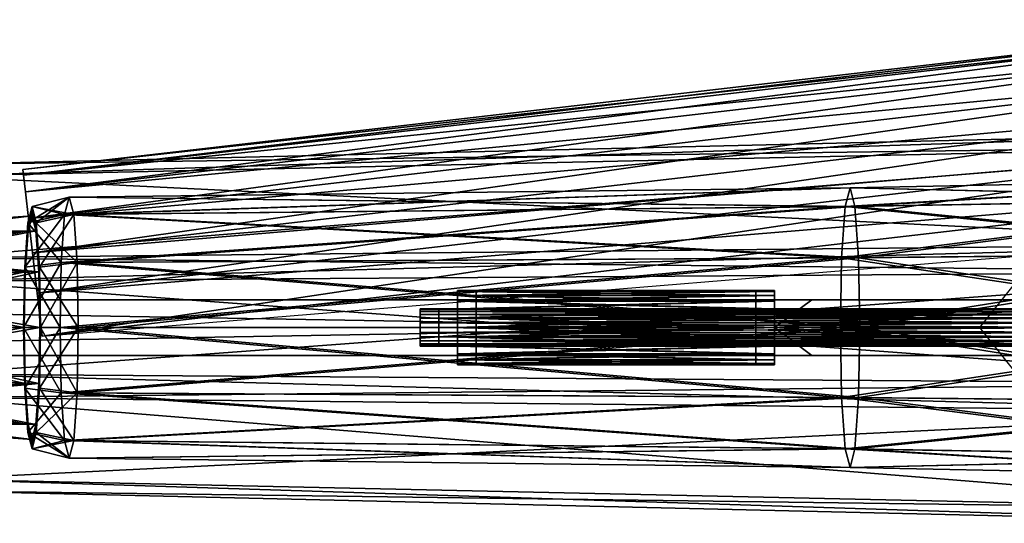
# Model space of a CAD drawing. Units: metres. Extents: x -0.5 to 23, y -1.1 to 1.7.
# Drawn here: x 7.4 to 12.6, y -1.1 to 1.7 of the extents above; entities that cross this region are included whole.
import ezdxf

# ---------------------------------------------------------------- set-up
doc = ezdxf.new("R2010")
doc.units = ezdxf.units.M

msp = doc.modelspace()

# ---------------------------------------------------------------- linework, layer by layer
for points in [[(7.3679, 0.8478, 0.0292), (14.3251, 1.6219, 0.2621), (14.3216, 1.6524, 0.0292)], [(7.3715, 0.8173, -0.2038), (7.3679, 0.8478, 0.0292), (14.3216, 1.6524, 0.0292)], [(7.3715, 0.8173, -0.2038), (14.3216, 1.6524, 0.0292), (14.3251, 1.6219, -0.2038)], [(7.3679, 0.8478, 0.0292), (7.3715, 0.8173, 0.2621), (14.3251, 1.6219, 0.2621)], [(7.3715, 0.8173, 0.2621), (14.3354, 1.5326, 0.4792), (14.3251, 1.6219, 0.2621)], [(7.3818, 0.728, -0.4208), (7.3715, 0.8173, -0.2038), (14.3251, 1.6219, -0.2038)], [(7.3818, 0.728, -0.4208), (14.3251, 1.6219, -0.2038), (14.3354, 1.5326, -0.4208)], [(7.3715, 0.8173, 0.2621), (7.3818, 0.728, 0.4792), (14.3354, 1.5326, 0.4792)], [(7.3818, 0.728, 0.4792), (14.3519, 1.3905, 0.6656), (14.3354, 1.5326, 0.4792)], [(7.3982, 0.586, -0.6072), (7.3818, 0.728, -0.4208), (14.3354, 1.5326, -0.4208)], [(7.3982, 0.586, -0.6072), (14.3354, 1.5326, -0.4208), (14.3519, 1.3905, -0.6072)], [(7.3818, 0.728, 0.4792), (7.3982, 0.586, 0.6656), (14.3519, 1.3905, 0.6656)], [(7.3982, 0.586, 0.6656), (14.3733, 1.2054, 0.8086), (14.3519, 1.3905, 0.6656)], [(7.4197, 0.4008, -0.7503), (7.3982, 0.586, -0.6072), (14.3519, 1.3905, -0.6072)], [(7.4197, 0.4008, -0.7503), (14.3519, 1.3905, -0.6072), (14.3733, 1.2054, -0.7503)], [(7.3982, 0.586, 0.6656), (7.4197, 0.4008, 0.8086), (14.3733, 1.2054, 0.8086)], [(7.4197, 0.4008, 0.8086), (14.3982, 0.9897, 0.8985), (14.3733, 1.2054, 0.8086)], [(7.4446, 0.1852, -0.8402), (7.4197, 0.4008, -0.7503), (14.3733, 1.2054, -0.7503)], [(7.4446, 0.1852, -0.8402), (14.3733, 1.2054, -0.7503), (14.3982, 0.9897, -0.8402)], [(6.9, 0.875, 0.75), (14.3, 1.05, 0.9), (14.3, 1.05, -0.9)], [(6.9, 0.875, 0.75), (14.3, 1.05, -0.9), (6.9, 0.875, -0.75)], [(6.9, 0.875, -0.75), (14.3, 1.05, -0.9), (14.3, 0.975, -1.05)], [(6.9, 0.8125, 0.875), (14.3, 0.975, 1.05), (14.3, 1.05, 0.9)], [(6.9, 0.8125, 0.875), (14.3, 1.05, 0.9), (6.9, 0.875, 0.75)], [(6.9, 0.875, -0.75), (14.3, 0.975, -1.05), (6.9, 0.8125, -0.875)], [(6.9, 0.8125, -0.875), (14.3, 0.975, -1.05), (14.3, 0.45, -1.35)], [(6.9, 0.375, 1.125), (14.3, 0.45, 1.35), (14.3, 0.975, 1.05)], [(6.9, 0.375, 1.125), (14.3, 0.975, 1.05), (6.9, 0.8125, 0.875)], [(7.4197, 0.4008, 0.8086), (7.4446, 0.1852, 0.8985), (14.3982, 0.9897, 0.8985)], [(7.4446, 0.1852, 0.8985), (14.425, 0.7583, 0.9292), (14.3982, 0.9897, 0.8985)], [(7.4714, -0.0462, -0.8708), (7.4446, 0.1852, -0.8402), (14.3982, 0.9897, -0.8402)], [(7.4714, -0.0462, -0.8708), (14.3982, 0.9897, -0.8402), (14.425, 0.7583, -0.8708)], [(6.9, 0.8125, -0.875), (14.3, 0.45, -1.35), (6.9, 0.375, -1.125)], [(11.7799, 0.6495, 1.7997), (14.2721, 0.6928, 1.999), (14.3, 0.8, 1.6)], [(11.8061, 0.75, 1.4256), (11.7799, 0.6495, 1.7997), (14.3, 0.8, 1.6)], [(11.8061, 0.75, 1.4256), (14.3, 0.8, 1.6), (14.3279, 0.6928, 1.201)], [(11.8061, 0.75, -1.4256), (11.8322, 0.6495, -1.0515), (14.3, 0.8, -1.6)], [(11.8061, 0.75, -1.4256), (14.3, 0.8, -1.6), (14.2721, 0.6928, -1.999)], [(11.8322, 0.6495, -1.0515), (14.3279, 0.6928, -1.201), (14.3, 0.8, -1.6)], [(7.4446, 0.1852, 0.8985), (7.4714, -0.0462, 0.9292), (14.425, 0.7583, 0.9292)], [(7.4714, -0.0462, 0.9292), (14.4518, 0.5269, 0.8985), (14.425, 0.7583, 0.9292)], [(7.5919, 0.6062, 1.4818), (11.7799, 0.6495, 1.7997), (11.8061, 0.75, 1.4256)], [(7.6163, 0.7, 1.1326), (7.5919, 0.6062, 1.4818), (11.8061, 0.75, 1.4256)], [(7.6163, 0.7, 1.1326), (11.8061, 0.75, 1.4256), (11.8322, 0.6495, 1.0515)], [(7.6163, 0.7, -1.1326), (7.6407, 0.6062, -0.7835), (11.8061, 0.75, -1.4256)], [(7.6163, 0.7, -1.1326), (11.8061, 0.75, -1.4256), (11.7799, 0.6495, -1.7997)], [(7.6407, 0.6062, -0.7835), (11.8322, 0.6495, -1.0515), (11.8061, 0.75, -1.4256)], [(11.7799, 0.6495, -1.7997), (11.8061, 0.75, -1.4256), (14.2721, 0.6928, -1.999)], [(11.8322, 0.6495, 1.0515), (11.8061, 0.75, 1.4256), (14.3279, 0.6928, 1.201)], [(7.3941, 0.5629, 1.4429), (7.5919, 0.6062, 1.4818), (7.6163, 0.7, 1.1326)], [(7.4168, 0.65, 1.1187), (7.3941, 0.5629, 1.4429), (7.6163, 0.7, 1.1326)], [(7.4168, 0.65, 1.1187), (7.6163, 0.7, 1.1326), (7.6407, 0.6062, 0.7835)], [(7.4168, 0.65, -1.1187), (7.4395, 0.5629, -0.7945), (7.6163, 0.7, -1.1326)], [(7.4168, 0.65, -1.1187), (7.6163, 0.7, -1.1326), (7.5919, 0.6062, -1.4818)], [(7.4395, 0.5629, -0.7945), (7.6407, 0.6062, -0.7835), (7.6163, 0.7, -1.1326)], [(7.5919, 0.6062, -1.4818), (7.6163, 0.7, -1.1326), (11.7799, 0.6495, -1.7997)], [(7.6407, 0.6062, 0.7835), (7.6163, 0.7, 1.1326), (11.8322, 0.6495, 1.0515)], [(11.7608, 0.375, 2.0735), (14.2517, 0.4, 2.2911), (14.2721, 0.6928, 1.999)], [(11.7799, 0.6495, 1.7997), (11.7608, 0.375, 2.0735), (14.2721, 0.6928, 1.999)], [(11.7799, 0.6495, -1.7997), (14.2721, 0.6928, -1.999), (14.2517, 0.4, -2.2911)], [(11.8322, 0.6495, 1.0515), (14.3279, 0.6928, 1.201), (14.3483, 0.4, 0.9089)], [(11.8322, 0.6495, -1.0515), (11.8514, 0.375, -0.7777), (14.3279, 0.6928, -1.201)], [(11.8514, 0.375, -0.7777), (14.3483, 0.4, -0.9089), (14.3279, 0.6928, -1.201)], [(7.3959, 0.5196, 1.418), (7.3941, 0.5629, 1.4429), (7.4168, 0.65, 1.1187)], [(7.3941, 0.5629, -1.4429), (7.4168, 0.65, -1.1187), (7.5919, 0.6062, -1.4818)], [(7.4168, 0.6, -1.1187), (7.4168, 0.65, -1.1187), (7.3941, 0.5629, -1.4429)], [(7.4168, 0.6, 1.1187), (7.3959, 0.5196, 1.418), (7.4168, 0.65, 1.1187)], [(7.4395, 0.5629, 0.7945), (7.4168, 0.65, 1.1187), (7.6407, 0.6062, 0.7835)], [(7.4168, 0.6, 1.1187), (7.4168, 0.65, 1.1187), (7.4395, 0.5629, 0.7945)], [(7.4377, 0.5196, -0.8194), (7.4395, 0.5629, -0.7945), (7.4168, 0.65, -1.1187)], [(7.4168, 0.6, -1.1187), (7.4377, 0.5196, -0.8194), (7.4168, 0.65, -1.1187)], [(7.574, 0.35, 1.7374), (11.7608, 0.375, 2.0735), (11.7799, 0.6495, 1.7997)], [(7.5919, 0.6062, 1.4818), (7.574, 0.35, 1.7374), (11.7799, 0.6495, 1.7997)], [(7.5919, 0.6062, -1.4818), (11.7799, 0.6495, -1.7997), (11.7608, 0.375, -2.0735)], [(7.6407, 0.6062, 0.7835), (11.8322, 0.6495, 1.0515), (11.8514, 0.375, 0.7777)], [(7.6407, 0.6062, -0.7835), (7.6586, 0.35, -0.5279), (11.8322, 0.6495, -1.0515)], [(7.6586, 0.35, -0.5279), (11.8514, 0.375, -0.7777), (11.8322, 0.6495, -1.0515)], [(11.7608, 0.375, -2.0735), (11.7799, 0.6495, -1.7997), (14.2517, 0.4, -2.2911)], [(11.8514, 0.375, 0.7777), (11.8322, 0.6495, 1.0515), (14.3483, 0.4, 0.9089)], [(6.0028, 0.433, 1.2704), (7.3959, 0.5196, 1.418), (7.4168, 0.6, 1.1187)], [(6.0202, 0.5, 1.021), (6.0028, 0.433, 1.2704), (7.4168, 0.6, 1.1187)], [(6.0202, 0.5, 1.021), (7.4168, 0.6, 1.1187), (7.4377, 0.5196, 0.8194)], [(6.0202, 0.5, -1.021), (6.0377, 0.433, -0.7716), (7.4168, 0.6, -1.1187)], [(6.0202, 0.5, -1.021), (7.4168, 0.6, -1.1187), (7.3959, 0.5196, -1.4179)], [(6.0377, 0.433, -0.7716), (7.4377, 0.5196, -0.8194), (7.4168, 0.6, -1.1187)], [(7.3775, 0.325, 1.6802), (7.574, 0.35, 1.7374), (7.5919, 0.6062, 1.4818)], [(7.3941, 0.5629, 1.4429), (7.3775, 0.325, 1.6802), (7.5919, 0.6062, 1.4818)], [(7.3941, 0.5629, -1.4429), (7.5919, 0.6062, -1.4818), (7.574, 0.35, -1.7374)], [(7.3959, 0.5196, -1.4179), (7.4168, 0.6, -1.1187), (7.3941, 0.5629, -1.4429)], [(7.4377, 0.5196, 0.8194), (7.4168, 0.6, 1.1187), (7.4395, 0.5629, 0.7945)], [(7.4395, 0.5629, 0.7945), (7.6407, 0.6062, 0.7835), (7.6586, 0.35, 0.5279)], [(7.4395, 0.5629, -0.7945), (7.4561, 0.325, -0.5571), (7.6407, 0.6062, -0.7835)], [(7.4561, 0.325, -0.5571), (7.6586, 0.35, -0.5279), (7.6407, 0.6062, -0.7835)], [(7.574, 0.35, -1.7374), (7.5919, 0.6062, -1.4818), (11.7608, 0.375, -2.0735)], [(7.6586, 0.35, 0.5279), (7.6407, 0.6062, 0.7835), (11.8514, 0.375, 0.7777)], [(7.3806, 0.3, 1.637), (7.3775, 0.325, 1.6802), (7.3941, 0.5629, 1.4429)], [(7.3775, 0.325, -1.6802), (7.3941, 0.5629, -1.4429), (7.574, 0.35, -1.7374)], [(7.3959, 0.5196, -1.4179), (7.3941, 0.5629, -1.4429), (7.3775, 0.325, -1.6802)], [(7.3959, 0.5196, 1.418), (7.3806, 0.3, 1.637), (7.3941, 0.5629, 1.4429)], [(7.4377, 0.5196, 0.8194), (7.4395, 0.5629, 0.7945), (7.4561, 0.325, 0.5571)], [(7.4377, 0.5196, -0.8194), (7.4531, 0.3, -0.6003), (7.4395, 0.5629, -0.7945)], [(7.4561, 0.325, 0.5571), (7.4395, 0.5629, 0.7945), (7.6586, 0.35, 0.5279)], [(7.4531, 0.3, -0.6003), (7.4561, 0.325, -0.5571), (7.4395, 0.5629, -0.7945)], [(5.99, 0.25, 1.453), (7.3806, 0.3, 1.637), (7.3959, 0.5196, 1.418)], [(6.0028, 0.433, 1.2704), (5.99, 0.25, 1.453), (7.3959, 0.5196, 1.418)], [(6.0028, 0.433, -1.2704), (7.3959, 0.5196, -1.4179), (7.3806, 0.3, -1.637)], [(6.0028, 0.433, -1.2704), (6.0202, 0.5, -1.021), (7.3959, 0.5196, -1.4179)], [(6.0377, 0.433, 0.7716), (6.0202, 0.5, 1.021), (7.4377, 0.5196, 0.8194)], [(6.0377, 0.433, 0.7716), (7.4377, 0.5196, 0.8194), (7.4531, 0.3, 0.6003)], [(6.0377, 0.433, -0.7716), (6.0504, 0.25, -0.589), (7.4377, 0.5196, -0.8194)], [(6.0504, 0.25, -0.589), (7.4531, 0.3, -0.6003), (7.4377, 0.5196, -0.8194)], [(7.3806, 0.3, -1.637), (7.3959, 0.5196, -1.4179), (7.3775, 0.325, -1.6802)], [(7.4531, 0.3, 0.6003), (7.4377, 0.5196, 0.8194), (7.4561, 0.325, 0.5571)], [(12.9, 0.5, -2.0125), (12.5, 0, -2.0125), (14.9, 0, -3.9125)], [(12.9, 0.5, 1.9875), (12.5, 0, 1.9875), (14.9, 0, 3.8875)], [(5.99, 0.25, -1.453), (6.0028, 0.433, -1.2704), (7.3806, 0.3, -1.637)], [(6.0504, 0.25, 0.5891), (6.0377, 0.433, 0.7716), (7.4531, 0.3, 0.6003)], [(6.9, 0.375, -1.125), (14.3, 0.45, -1.35), (14.3, 0.3, -1.425)], [(6.9, 0.25, 1.1875), (14.3, 0.3, 1.425), (14.3, 0.45, 1.35)], [(6.9, 0.25, 1.1875), (14.3, 0.45, 1.35), (6.9, 0.375, 1.125)], [(6.9, 0.375, -1.125), (14.3, 0.3, -1.425), (6.9, 0.25, -1.1875)], [(7.5675, 0, 1.8309), (11.7538, 0, 2.1738), (11.7608, 0.375, 2.0735)], [(7.574, 0.35, 1.7374), (7.5675, 0, 1.8309), (11.7608, 0.375, 2.0735)], [(7.574, 0.35, -1.7374), (11.7608, 0.375, -2.0735), (11.7538, 0, -2.1738)], [(7.6586, 0.35, 0.5279), (11.8514, 0.375, 0.7777), (11.8584, 0, 0.6774)], [(7.6586, 0.35, -0.5279), (7.6651, 0, -0.4343), (11.8514, 0.375, -0.7777)], [(7.6651, 0, -0.4343), (11.8584, 0, -0.6774), (11.8514, 0.375, -0.7777)], [(11.7538, 0, 2.1738), (14.2442, 0, 2.3981), (14.2517, 0.4, 2.2911)], [(11.7608, 0.375, 2.0735), (11.7538, 0, 2.1738), (14.2517, 0.4, 2.2911)], [(11.7538, 0, -2.1738), (11.7608, 0.375, -2.0735), (14.2442, 0, -2.398)], [(11.7608, 0.375, -2.0735), (14.2517, 0.4, -2.2911), (14.2442, 0, -2.398)], [(11.8514, 0.375, 0.7777), (14.3483, 0.4, 0.9089), (14.3558, 0, 0.802)], [(11.8514, 0.375, -0.7777), (11.8584, 0, -0.6774), (14.3483, 0.4, -0.9089)], [(11.8584, 0, 0.6774), (11.8514, 0.375, 0.7777), (14.3558, 0, 0.802)], [(11.8584, 0, -0.6774), (14.3558, 0, -0.8019), (14.3483, 0.4, -0.9089)], [(7.3715, 0, 1.7671), (7.5675, 0, 1.8309), (7.574, 0.35, 1.7374)], [(7.3775, 0.325, 1.6802), (7.3715, 0, 1.7671), (7.574, 0.35, 1.7374)], [(7.375, 0, 1.7172), (7.3715, 0, 1.7671), (7.3775, 0.325, 1.6802)], [(7.3715, 0, -1.7671), (7.3775, 0.325, -1.6802), (7.5675, 0, -1.8309)], [(7.3806, 0.3, -1.637), (7.3775, 0.325, -1.6802), (7.3715, 0, -1.7671)], [(7.3806, 0.3, 1.637), (7.375, 0, 1.7172), (7.3775, 0.325, 1.6802)], [(7.3775, 0.325, -1.6802), (7.574, 0.35, -1.7374), (7.5675, 0, -1.8309)], [(7.4531, 0.3, 0.6003), (7.4561, 0.325, 0.5571), (7.4621, 0, 0.4703)], [(7.4531, 0.3, -0.6003), (7.4587, 0, -0.5201), (7.4561, 0.325, -0.5571)], [(7.4561, 0.325, 0.5571), (7.6586, 0.35, 0.5279), (7.6652, 0, 0.4343)], [(7.4561, 0.325, -0.5571), (7.4621, 0, -0.4702), (7.6586, 0.35, -0.5279)], [(7.4621, 0, 0.4703), (7.4561, 0.325, 0.5571), (7.6652, 0, 0.4343)], [(7.4587, 0, -0.5201), (7.4621, 0, -0.4702), (7.4561, 0.325, -0.5571)], [(7.4621, 0, -0.4702), (7.6651, 0, -0.4343), (7.6586, 0.35, -0.5279)], [(7.5675, 0, -1.8309), (7.574, 0.35, -1.7374), (11.7538, 0, -2.1738)], [(7.6652, 0, 0.4343), (7.6586, 0.35, 0.5279), (11.8584, 0, 0.6774)], [(5.9853, 0, 1.5198), (7.375, 0, 1.7172), (7.3806, 0.3, 1.637)], [(5.99, 0.25, 1.453), (5.9853, 0, 1.5198), (7.3806, 0.3, 1.637)], [(5.99, 0.25, -1.453), (7.3806, 0.3, -1.637), (7.375, 0, -1.7172)], [(6.0504, 0.25, 0.5891), (7.4531, 0.3, 0.6003), (7.4587, 0, 0.5201)], [(6.0504, 0.25, -0.589), (6.0551, 0, -0.5222), (7.4531, 0.3, -0.6003)], [(6.0551, 0, -0.5222), (7.4587, 0, -0.5201), (7.4531, 0.3, -0.6003)], [(6.9, 0.25, -1.1875), (14.3, 0.3, -1.425), (14.3, -0.3, -1.425)], [(6.9, -0.25, 1.1875), (14.3, -0.3, 1.425), (14.3, 0.3, 1.425)], [(6.9, -0.25, 1.1875), (14.3, 0.3, 1.425), (6.9, 0.25, 1.1875)], [(7.375, 0, -1.7172), (7.3806, 0.3, -1.637), (7.3715, 0, -1.7671)], [(7.4587, 0, 0.5201), (7.4531, 0.3, 0.6003), (7.4621, 0, 0.4703)], [(5.9853, 0, -1.5198), (5.99, 0.25, -1.453), (7.375, 0, -1.7172)], [(6.0551, 0, 0.5222), (6.0504, 0.25, 0.5891), (7.4587, 0, 0.5201)], [(6.9, 0.25, -1.1875), (14.3, -0.3, -1.425), (6.9, -0.25, -1.1875)], [(9.7, 0.2, -6.2), (11.3, 0.1932, -6.1482), (11.3, 0.2, -6.2)], [(9.7, 0.2, -6.2), (9.7, 0.1932, -6.1482), (11.3, 0.1932, -6.1482)], [(9.7, 0.1932, -6.2517), (11.3, 0.2, -6.2), (11.3, 0.1932, -6.2517)], [(9.7, 0.1932, -6.2517), (9.7, 0.2, -6.2), (11.3, 0.2, -6.2)], [(9.7, 0.1932, -6.1482), (11.3, 0.1732, -6.1), (11.3, 0.1932, -6.1482)], [(9.7, 0.1932, -6.1482), (9.7, 0.1732, -6.1), (11.3, 0.1732, -6.1)], [(9.7, 0.1732, -6.3), (11.3, 0.1932, -6.2517), (11.3, 0.1732, -6.3)], [(9.7, 0.1732, -6.3), (9.7, 0.1932, -6.2517), (11.3, 0.1932, -6.2517)], [(9.7, 0.1732, -6.1), (11.3, 0.1414, -6.0586), (11.3, 0.1732, -6.1)], [(9.7, 0.1732, -6.1), (9.7, 0.1414, -6.0586), (11.3, 0.1414, -6.0586)], [(9.7, 0.1414, -6.3414), (11.3, 0.1732, -6.3), (11.3, 0.1414, -6.3414)], [(9.7, 0.1414, -6.3414), (9.7, 0.1732, -6.3), (11.3, 0.1732, -6.3)], [(9.8, 0.2, 6.2), (11.4, 0.1932, 6.2518), (11.4, 0.2, 6.2)], [(9.8, 0.2, 6.2), (9.8, 0.1932, 6.2518), (11.4, 0.1932, 6.2518)], [(9.8, 0.1932, 6.1482), (11.4, 0.2, 6.2), (11.4, 0.1932, 6.1482)], [(9.8, 0.1932, 6.1482), (9.8, 0.2, 6.2), (11.4, 0.2, 6.2)], [(9.8, 0.1932, 6.2518), (11.4, 0.1732, 6.3), (11.4, 0.1932, 6.2518)], [(9.8, 0.1932, 6.2518), (9.8, 0.1732, 6.3), (11.4, 0.1732, 6.3)], [(9.8, 0.1732, 6.1), (11.4, 0.1932, 6.1482), (11.4, 0.1732, 6.1)], [(9.8, 0.1732, 6.1), (9.8, 0.1932, 6.1482), (11.4, 0.1932, 6.1482)], [(9.8, 0.1732, 6.3), (11.4, 0.1414, 6.3414), (11.4, 0.1732, 6.3)], [(9.8, 0.1732, 6.3), (9.8, 0.1414, 6.3414), (11.4, 0.1414, 6.3414)], [(9.8, 0.1414, 6.0586), (11.4, 0.1732, 6.1), (11.4, 0.1414, 6.0586)], [(9.8, 0.1414, 6.0586), (9.8, 0.1732, 6.1), (11.4, 0.1732, 6.1)], [(0, 0.15, 0.6), (19.3, 0.15, 0.6), (2.7, 0.15, 1.9)], [(0, 0.15, -0.6), (19.3, 0.15, -0.6), (2.7, 0.15, -1.9)], [(11.4, 0, 3.8), (2.5, 0, 2), (2.7, 0.15, 1.9)], [(11.4, 0, -3.8), (2.5, 0, -2), (2.7, 0.15, -1.9)], [(19.3, 0.15, 0.6), (19.6, 0.15, 2), (2.7, 0.15, 1.9)], [(19.6, 0.15, 2), (11.6, 0.15, 3.6), (2.7, 0.15, 1.9)], [(2.7, 0.15, 1.9), (11.6, 0.15, 3.6), (11.4, 0, 3.8)], [(19.3, 0.15, -0.6), (19.6, 0.15, -2), (2.7, 0.15, -1.9)], [(19.6, 0.15, -2), (11.6, 0.15, -3.6), (2.7, 0.15, -1.9)], [(2.7, 0.15, -1.9), (11.6, 0.15, -3.6), (11.4, 0, -3.8)], [(9.7, 0.1414, -6.0586), (11.3, 0.1, -6.0268), (11.3, 0.1414, -6.0586)], [(9.7, 0.1414, -6.0586), (9.7, 0.1, -6.0268), (11.3, 0.1, -6.0268)], [(9.7, 0.1, -6.3732), (11.3, 0.1414, -6.3414), (11.3, 0.1, -6.3732)], [(9.7, 0.1, -6.3732), (9.7, 0.1414, -6.3414), (11.3, 0.1414, -6.3414)], [(9.8, 0.1414, 6.3414), (11.4, 0.1, 6.3732), (11.4, 0.1414, 6.3414)], [(9.8, 0.1414, 6.3414), (9.8, 0.1, 6.3732), (11.4, 0.1, 6.3732)], [(9.8, 0.1, 6.0268), (11.4, 0.1414, 6.0586), (11.4, 0.1, 6.0268)], [(9.8, 0.1, 6.0268), (9.8, 0.1414, 6.0586), (11.4, 0.1414, 6.0586)], [(11.4, 0, 3.8), (11.6, 0.15, 3.6), (13.6, 0.15, 5.8)], [(13.6, 0.15, 5.8), (13.4, 0, 6), (11.4, 0, 3.8)], [(11.4, 0, -3.8), (11.6, 0.15, -3.6), (13.6, 0.15, -5.8)], [(13.6, 0.15, -5.8), (13.4, 0, -6), (11.4, 0, -3.8)], [(19.6, 0.15, 2), (13.6, 0.15, 5.8), (11.6, 0.15, 3.6)], [(19.6, 0.15, -2), (13.6, 0.15, -5.8), (11.6, 0.15, -3.6)], [(9.5, 0.1, -6.2), (13, 0.0966, -6.1741), (13, 0.1, -6.2)], [(9.5, 0.1, -6.2), (9.5, 0.0966, -6.1741), (13, 0.0966, -6.1741)], [(9.5, 0.0966, -6.2259), (13, 0.1, -6.2), (13, 0.0966, -6.2259)], [(9.5, 0.0966, -6.2259), (9.5, 0.1, -6.2), (13, 0.1, -6.2)], [(9.5, 0.0966, -6.1741), (13, 0.0866, -6.15), (13, 0.0966, -6.1741)], [(9.5, 0.0966, -6.1741), (9.5, 0.0866, -6.15), (13, 0.0866, -6.15)], [(9.5, 0.0866, -6.25), (13, 0.0966, -6.2259), (13, 0.0866, -6.25)], [(9.5, 0.0866, -6.25), (9.5, 0.0966, -6.2259), (13, 0.0966, -6.2259)], [(9.5, 0.0866, -6.15), (13, 0.0707, -6.1293), (13, 0.0866, -6.15)], [(9.5, 0.0866, -6.15), (9.5, 0.0707, -6.1293), (13, 0.0707, -6.1293)], [(9.5, 0.0707, -6.2707), (13, 0.0866, -6.25), (13, 0.0707, -6.2707)], [(9.5, 0.0707, -6.2707), (9.5, 0.0866, -6.25), (13, 0.0866, -6.25)], [(9.5, 0.0707, -6.1293), (13, 0.05, -6.1134), (13, 0.0707, -6.1293)], [(9.5, 0.0707, -6.1293), (9.5, 0.05, -6.1134), (13, 0.05, -6.1134)], [(9.5, 0.05, -6.2866), (13, 0.0707, -6.2707), (13, 0.05, -6.2866)], [(9.5, 0.05, -6.2866), (9.5, 0.0707, -6.2707), (13, 0.0707, -6.2707)], [(9.6, 0.1, 6.2), (13.1, 0.0966, 6.2259), (13.1, 0.1, 6.2)], [(9.6, 0.1, 6.2), (9.6, 0.0966, 6.2259), (13.1, 0.0966, 6.2259)], [(9.6, 0.0966, 6.1741), (13.1, 0.1, 6.2), (13.1, 0.0966, 6.1741)], [(9.6, 0.0966, 6.1741), (9.6, 0.1, 6.2), (13.1, 0.1, 6.2)], [(9.6, 0.0966, 6.2259), (13.1, 0.0866, 6.25), (13.1, 0.0966, 6.2259)], [(9.6, 0.0966, 6.2259), (9.6, 0.0866, 6.25), (13.1, 0.0866, 6.25)], [(9.6, 0.0866, 6.15), (13.1, 0.0966, 6.1741), (13.1, 0.0866, 6.15)], [(9.6, 0.0866, 6.15), (9.6, 0.0966, 6.1741), (13.1, 0.0966, 6.1741)], [(9.6, 0.0866, 6.25), (13.1, 0.0707, 6.2707), (13.1, 0.0866, 6.25)], [(9.6, 0.0866, 6.25), (9.6, 0.0707, 6.2707), (13.1, 0.0707, 6.2707)], [(9.6, 0.0707, 6.1293), (13.1, 0.0866, 6.15), (13.1, 0.0707, 6.1293)], [(9.6, 0.0707, 6.1293), (9.6, 0.0866, 6.15), (13.1, 0.0866, 6.15)], [(9.6, 0.0707, 6.2707), (13.1, 0.05, 6.2866), (13.1, 0.0707, 6.2707)], [(9.6, 0.0707, 6.2707), (9.6, 0.05, 6.2866), (13.1, 0.05, 6.2866)], [(9.6, 0.05, 6.1134), (13.1, 0.0707, 6.1293), (13.1, 0.05, 6.1134)], [(9.6, 0.05, 6.1134), (9.6, 0.0707, 6.1293), (13.1, 0.0707, 6.1293)], [(9.7, 0.1, -6.0268), (11.3, 0.0518, -6.0068), (11.3, 0.1, -6.0268)], [(9.7, 0.1, -6.0268), (9.7, 0.0518, -6.0068), (11.3, 0.0518, -6.0068)], [(9.7, 0.0518, -6.3932), (11.3, 0.1, -6.3732), (11.3, 0.0518, -6.3932)], [(9.7, 0.0518, -6.3932), (9.7, 0.1, -6.3732), (11.3, 0.1, -6.3732)], [(9.8, 0.1, 6.3732), (11.4, 0.0518, 6.3932), (11.4, 0.1, 6.3732)], [(9.8, 0.1, 6.3732), (9.8, 0.0518, 6.3932), (11.4, 0.0518, 6.3932)], [(9.8, 0.0518, 6.0068), (11.4, 0.1, 6.0268), (11.4, 0.0518, 6.0068)], [(9.8, 0.0518, 6.0068), (9.8, 0.1, 6.0268), (11.4, 0.1, 6.0268)], [(2.7, -0.15, 1.9), (2.5, 0, 2), (11.4, 0, 3.8)], [(2.7, -0.15, -1.9), (2.5, 0, -2), (11.4, 0, -3.8)], [(11.4, 0, 3.8), (11.6, -0.15, 3.6), (2.7, -0.15, 1.9)], [(11.4, 0, -3.8), (11.6, -0.15, -3.6), (2.7, -0.15, -1.9)], [(5.9853, 0, 1.5198), (5.99, -0.25, 1.453), (7.375, 0, 1.7172)], [(5.9853, 0, -1.5198), (7.375, 0, -1.7172), (7.3806, -0.3, -1.637)], [(5.99, -0.25, -1.453), (5.9853, 0, -1.5198), (7.3806, -0.3, -1.637)], [(5.99, -0.25, 1.453), (7.3806, -0.3, 1.637), (7.375, 0, 1.7172)], [(6.0504, -0.25, 0.5891), (6.0551, 0, 0.5222), (7.4531, -0.3, 0.6003)], [(6.0504, -0.25, -0.589), (7.4531, -0.3, -0.6003), (7.4587, 0, -0.5201)], [(6.0551, 0, -0.5222), (6.0504, -0.25, -0.589), (7.4587, 0, -0.5201)], [(6.0551, 0, 0.5222), (7.4587, 0, 0.5201), (7.4531, -0.3, 0.6003)], [(7.3715, 0, 1.7671), (7.3775, -0.325, 1.6802), (7.5675, 0, 1.8309)], [(7.3806, -0.3, 1.637), (7.3775, -0.325, 1.6802), (7.3715, 0, 1.7671)], [(7.375, 0, 1.7172), (7.3806, -0.3, 1.637), (7.3715, 0, 1.7671)], [(7.3715, 0, -1.7671), (7.5675, 0, -1.8309), (7.574, -0.35, -1.7374)], [(7.3775, -0.325, -1.6802), (7.3715, 0, -1.7671), (7.574, -0.35, -1.7374)], [(7.375, 0, -1.7172), (7.3715, 0, -1.7671), (7.3775, -0.325, -1.6802)], [(7.3806, -0.3, -1.637), (7.375, 0, -1.7172), (7.3775, -0.325, -1.6802)], [(7.3775, -0.325, 1.6802), (7.574, -0.35, 1.7374), (7.5675, 0, 1.8309)], [(7.4531, -0.3, 0.6003), (7.4587, 0, 0.5201), (7.4561, -0.325, 0.5571)], [(7.4531, -0.3, -0.6003), (7.4561, -0.325, -0.5571), (7.4621, 0, -0.4702)], [(7.4587, 0, -0.5201), (7.4531, -0.3, -0.6003), (7.4621, 0, -0.4702)], [(7.4561, -0.325, 0.5571), (7.4621, 0, 0.4703), (7.6586, -0.35, 0.5279)], [(7.4587, 0, 0.5201), (7.4621, 0, 0.4703), (7.4561, -0.325, 0.5571)], [(7.4561, -0.325, -0.5571), (7.6586, -0.35, -0.5279), (7.6651, 0, -0.4343)], [(7.4621, 0, -0.4702), (7.4561, -0.325, -0.5571), (7.6651, 0, -0.4343)], [(7.4621, 0, 0.4703), (7.6652, 0, 0.4343), (7.6586, -0.35, 0.5279)], [(7.5675, 0, 1.8309), (7.574, -0.35, 1.7374), (11.7538, 0, 2.1738)], [(7.5675, 0, -1.8309), (11.7538, 0, -2.1738), (11.7608, -0.375, -2.0735)], [(7.574, -0.35, -1.7374), (7.5675, 0, -1.8309), (11.7608, -0.375, -2.0735)], [(7.574, -0.35, 1.7374), (11.7608, -0.375, 2.0735), (11.7538, 0, 2.1738)], [(7.6586, -0.35, 0.5279), (7.6652, 0, 0.4343), (11.8514, -0.375, 0.7777)], [(7.6586, -0.35, -0.5279), (11.8514, -0.375, -0.7777), (11.8584, 0, -0.6774)], [(7.6651, 0, -0.4343), (7.6586, -0.35, -0.5279), (11.8584, 0, -0.6774)], [(7.6652, 0, 0.4343), (11.8584, 0, 0.6774), (11.8514, -0.375, 0.7777)], [(9.5, 0.05, -6.1134), (13, 0.0259, -6.1034), (13, 0.05, -6.1134)], [(9.5, 0.05, -6.1134), (9.5, 0.0259, -6.1034), (13, 0.0259, -6.1034)], [(9.5, 0.0259, -6.2966), (13, 0.05, -6.2866), (13, 0.0259, -6.2966)], [(9.5, 0.0259, -6.2966), (9.5, 0.05, -6.2866), (13, 0.05, -6.2866)], [(9.5, 0.0259, -6.1034), (13, 0, -6.1), (13, 0.0259, -6.1034)], [(9.5, 0.0259, -6.1034), (9.5, 0, -6.1), (13, 0, -6.1)], [(9.5, 0, -6.3), (13, 0.0259, -6.2966), (13, 0, -6.3)], [(9.5, 0, -6.3), (9.5, 0.0259, -6.2966), (13, 0.0259, -6.2966)], [(9.5, 0, -6.1), (13, -0.0259, -6.1034), (13, 0, -6.1)], [(9.5, 0, -6.1), (9.5, -0.0259, -6.1034), (13, -0.0259, -6.1034)], [(9.5, -0.0259, -6.2966), (13, 0, -6.3), (13, -0.0259, -6.2966)], [(9.5, -0.0259, -6.2966), (9.5, 0, -6.3), (13, 0, -6.3)], [(9.6, 0.05, 6.2866), (13.1, 0.0259, 6.2966), (13.1, 0.05, 6.2866)], [(9.6, 0.05, 6.2866), (9.6, 0.0259, 6.2966), (13.1, 0.0259, 6.2966)], [(9.6, 0.0259, 6.1034), (13.1, 0.05, 6.1134), (13.1, 0.0259, 6.1034)], [(9.6, 0.0259, 6.1034), (9.6, 0.05, 6.1134), (13.1, 0.05, 6.1134)], [(9.6, 0.0259, 6.2966), (13.1, 0, 6.3), (13.1, 0.0259, 6.2966)], [(9.6, 0.0259, 6.2966), (9.6, 0, 6.3), (13.1, 0, 6.3)], [(9.6, 0, 6.1), (13.1, 0.0259, 6.1034), (13.1, 0, 6.1)], [(9.6, 0, 6.1), (9.6, 0.0259, 6.1034), (13.1, 0.0259, 6.1034)], [(9.6, 0, 6.3), (13.1, -0.0259, 6.2966), (13.1, 0, 6.3)], [(9.6, 0, 6.3), (9.6, -0.0259, 6.2966), (13.1, -0.0259, 6.2966)], [(9.6, -0.0259, 6.1034), (13.1, 0, 6.1), (13.1, -0.0259, 6.1034)], [(9.6, -0.0259, 6.1034), (9.6, 0, 6.1), (13.1, 0, 6.1)], [(9.7, 0.0518, -6.0068), (11.3, 0, -6), (11.3, 0.0518, -6.0068)], [(9.7, 0.0518, -6.0068), (9.7, 0, -6), (11.3, 0, -6)], [(9.7, 0, -6.4), (11.3, 0.0518, -6.3932), (11.3, 0, -6.4)], [(9.7, 0, -6.4), (9.7, 0.0518, -6.3932), (11.3, 0.0518, -6.3932)], [(9.7, 0, -6), (11.3, -0.0517, -6.0068), (11.3, 0, -6)], [(9.7, 0, -6), (9.7, -0.0517, -6.0068), (11.3, -0.0517, -6.0068)], [(9.7, -0.0517, -6.3932), (11.3, 0, -6.4), (11.3, -0.0517, -6.3932)], [(9.7, -0.0517, -6.3932), (9.7, 0, -6.4), (11.3, 0, -6.4)], [(9.8, 0.0518, 6.3932), (11.4, 0, 6.4), (11.4, 0.0518, 6.3932)], [(9.8, 0.0518, 6.3932), (9.8, 0, 6.4), (11.4, 0, 6.4)], [(9.8, 0, 6), (11.4, 0.0518, 6.0068), (11.4, 0, 6)], [(9.8, 0, 6), (9.8, 0.0518, 6.0068), (11.4, 0.0518, 6.0068)], [(9.8, 0, 6.4), (11.4, -0.0517, 6.3932), (11.4, 0, 6.4)], [(9.8, 0, 6.4), (9.8, -0.0517, 6.3932), (11.4, -0.0517, 6.3932)], [(9.8, -0.0517, 6.0068), (11.4, 0, 6), (11.4, -0.0517, 6.0068)], [(9.8, -0.0517, 6.0068), (9.8, 0, 6), (11.4, 0, 6)], [(13.6, -0.15, 5.8), (11.6, -0.15, 3.6), (11.4, 0, 3.8)], [(11.4, 0, 3.8), (13.4, 0, 6), (13.6, -0.15, 5.8)], [(13.6, -0.15, -5.8), (11.6, -0.15, -3.6), (11.4, 0, -3.8)], [(11.4, 0, -3.8), (13.4, 0, -6), (13.6, -0.15, -5.8)], [(11.7538, 0, 2.1738), (11.7608, -0.375, 2.0735), (14.2442, 0, 2.3981)], [(11.7538, 0, -2.1738), (14.2442, 0, -2.398), (14.2517, -0.4, -2.2911)], [(11.7608, -0.375, -2.0735), (11.7538, 0, -2.1738), (14.2517, -0.4, -2.2911)], [(11.7608, -0.375, 2.0735), (14.2517, -0.4, 2.2911), (14.2442, 0, 2.3981)], [(11.8514, -0.375, 0.7777), (11.8584, 0, 0.6774), (14.3483, -0.4, 0.9089)], [(11.8514, -0.375, -0.7777), (14.3483, -0.4, -0.9089), (14.3558, 0, -0.8019)], [(11.8584, 0, -0.6774), (11.8514, -0.375, -0.7777), (14.3558, 0, -0.8019)], [(11.8584, 0, 0.6774), (14.3558, 0, 0.802), (14.3483, -0.4, 0.9089)], [(14.9, 0, -3.9125), (12.5, 0, -2.0125), (12.9, -0.5, -2.0125)], [(14.9, 0, 3.8875), (12.5, 0, 1.9875), (12.9, -0.5, 1.9875)], [(9.5, -0.0259, -6.1034), (13, -0.05, -6.1134), (13, -0.0259, -6.1034)], [(9.5, -0.0259, -6.1034), (9.5, -0.05, -6.1134), (13, -0.05, -6.1134)], [(9.5, -0.05, -6.2866), (13, -0.0259, -6.2966), (13, -0.05, -6.2866)], [(9.5, -0.05, -6.2866), (9.5, -0.0259, -6.2966), (13, -0.0259, -6.2966)], [(9.5, -0.05, -6.1134), (13, -0.0707, -6.1293), (13, -0.05, -6.1134)], [(9.5, -0.05, -6.1134), (9.5, -0.0707, -6.1293), (13, -0.0707, -6.1293)], [(9.5, -0.0707, -6.2707), (13, -0.05, -6.2866), (13, -0.0707, -6.2707)], [(9.5, -0.0707, -6.2707), (9.5, -0.05, -6.2866), (13, -0.05, -6.2866)], [(9.6, -0.0259, 6.2966), (13.1, -0.05, 6.2866), (13.1, -0.0259, 6.2966)], [(9.6, -0.0259, 6.2966), (9.6, -0.05, 6.2866), (13.1, -0.05, 6.2866)], [(9.6, -0.05, 6.1134), (13.1, -0.0259, 6.1034), (13.1, -0.05, 6.1134)], [(9.6, -0.05, 6.1134), (9.6, -0.0259, 6.1034), (13.1, -0.0259, 6.1034)], [(9.6, -0.05, 6.2866), (13.1, -0.0707, 6.2707), (13.1, -0.05, 6.2866)], [(9.6, -0.05, 6.2866), (9.6, -0.0707, 6.2707), (13.1, -0.0707, 6.2707)], [(9.6, -0.0707, 6.1293), (13.1, -0.05, 6.1134), (13.1, -0.0707, 6.1293)], [(9.6, -0.0707, 6.1293), (9.6, -0.05, 6.1134), (13.1, -0.05, 6.1134)], [(9.7, -0.0517, -6.0068), (11.3, -0.1, -6.0268), (11.3, -0.0517, -6.0068)], [(9.7, -0.0517, -6.0068), (9.7, -0.1, -6.0268), (11.3, -0.1, -6.0268)], [(9.7, -0.1, -6.3732), (11.3, -0.0517, -6.3932), (11.3, -0.1, -6.3732)], [(9.7, -0.1, -6.3732), (9.7, -0.0517, -6.3932), (11.3, -0.0517, -6.3932)], [(9.8, -0.0517, 6.3932), (11.4, -0.1, 6.3732), (11.4, -0.0517, 6.3932)], [(9.8, -0.0517, 6.3932), (9.8, -0.1, 6.3732), (11.4, -0.1, 6.3732)], [(9.8, -0.1, 6.0268), (11.4, -0.0517, 6.0068), (11.4, -0.1, 6.0268)], [(9.8, -0.1, 6.0268), (9.8, -0.0517, 6.0068), (11.4, -0.0517, 6.0068)], [(9.5, -0.0707, -6.1293), (13, -0.0866, -6.15), (13, -0.0707, -6.1293)], [(9.5, -0.0707, -6.1293), (9.5, -0.0866, -6.15), (13, -0.0866, -6.15)], [(9.5, -0.0866, -6.25), (13, -0.0707, -6.2707), (13, -0.0866, -6.25)], [(9.5, -0.0866, -6.25), (9.5, -0.0707, -6.2707), (13, -0.0707, -6.2707)], [(9.5, -0.0866, -6.15), (13, -0.0966, -6.1741), (13, -0.0866, -6.15)], [(9.5, -0.0866, -6.15), (9.5, -0.0966, -6.1741), (13, -0.0966, -6.1741)], [(9.5, -0.0966, -6.2259), (13, -0.0866, -6.25), (13, -0.0966, -6.2259)], [(9.5, -0.0966, -6.2259), (9.5, -0.0866, -6.25), (13, -0.0866, -6.25)], [(9.5, -0.0966, -6.1741), (13, -0.1, -6.2), (13, -0.0966, -6.1741)], [(9.5, -0.0966, -6.1741), (9.5, -0.1, -6.2), (13, -0.1, -6.2)], [(9.5, -0.1, -6.2), (13, -0.0966, -6.2259), (13, -0.1, -6.2)], [(9.5, -0.1, -6.2), (9.5, -0.0966, -6.2259), (13, -0.0966, -6.2259)], [(9.6, -0.0707, 6.2707), (13.1, -0.0866, 6.25), (13.1, -0.0707, 6.2707)], [(9.6, -0.0707, 6.2707), (9.6, -0.0866, 6.25), (13.1, -0.0866, 6.25)], [(9.6, -0.0866, 6.15), (13.1, -0.0707, 6.1293), (13.1, -0.0866, 6.15)], [(9.6, -0.0866, 6.15), (9.6, -0.0707, 6.1293), (13.1, -0.0707, 6.1293)], [(9.6, -0.0866, 6.25), (13.1, -0.0966, 6.2259), (13.1, -0.0866, 6.25)], [(9.6, -0.0866, 6.25), (9.6, -0.0966, 6.2259), (13.1, -0.0966, 6.2259)], [(9.6, -0.0966, 6.1741), (13.1, -0.0866, 6.15), (13.1, -0.0966, 6.1741)], [(9.6, -0.0966, 6.1741), (9.6, -0.0866, 6.15), (13.1, -0.0866, 6.15)], [(9.6, -0.0966, 6.2259), (13.1, -0.1, 6.2), (13.1, -0.0966, 6.2259)], [(9.6, -0.0966, 6.2259), (9.6, -0.1, 6.2), (13.1, -0.1, 6.2)], [(9.6, -0.1, 6.2), (13.1, -0.0966, 6.1741), (13.1, -0.1, 6.2)], [(9.6, -0.1, 6.2), (9.6, -0.0966, 6.1741), (13.1, -0.0966, 6.1741)], [(9.7, -0.1, -6.0268), (11.3, -0.1414, -6.0586), (11.3, -0.1, -6.0268)], [(9.7, -0.1, -6.0268), (9.7, -0.1414, -6.0586), (11.3, -0.1414, -6.0586)], [(9.7, -0.1414, -6.3414), (11.3, -0.1, -6.3732), (11.3, -0.1414, -6.3414)], [(9.7, -0.1414, -6.3414), (9.7, -0.1, -6.3732), (11.3, -0.1, -6.3732)], [(9.8, -0.1, 6.3732), (11.4, -0.1414, 6.3414), (11.4, -0.1, 6.3732)], [(9.8, -0.1, 6.3732), (9.8, -0.1414, 6.3414), (11.4, -0.1414, 6.3414)], [(9.8, -0.1414, 6.0586), (11.4, -0.1, 6.0268), (11.4, -0.1414, 6.0586)], [(9.8, -0.1414, 6.0586), (9.8, -0.1, 6.0268), (11.4, -0.1, 6.0268)], [(2.7, -0.15, 1.9), (19.3, -0.15, 0.6), (0, -0.15, 0.6)], [(2.7, -0.15, -1.9), (19.3, -0.15, -0.6), (0, -0.15, -0.6)], [(2.7, -0.15, 1.9), (19.6, -0.15, 2), (19.3, -0.15, 0.6)], [(2.7, -0.15, 1.9), (11.6, -0.15, 3.6), (19.6, -0.15, 2)], [(2.7, -0.15, -1.9), (19.6, -0.15, -2), (19.3, -0.15, -0.6)], [(2.7, -0.15, -1.9), (11.6, -0.15, -3.6), (19.6, -0.15, -2)], [(9.7, -0.1414, -6.0586), (11.3, -0.1732, -6.1), (11.3, -0.1414, -6.0586)], [(9.7, -0.1414, -6.0586), (9.7, -0.1732, -6.1), (11.3, -0.1732, -6.1)], [(9.7, -0.1732, -6.3), (11.3, -0.1414, -6.3414), (11.3, -0.1732, -6.3)], [(9.7, -0.1732, -6.3), (9.7, -0.1414, -6.3414), (11.3, -0.1414, -6.3414)], [(9.8, -0.1414, 6.3414), (11.4, -0.1732, 6.3), (11.4, -0.1414, 6.3414)], [(9.8, -0.1414, 6.3414), (9.8, -0.1732, 6.3), (11.4, -0.1732, 6.3)], [(9.8, -0.1732, 6.1), (11.4, -0.1414, 6.0586), (11.4, -0.1732, 6.1)], [(9.8, -0.1732, 6.1), (9.8, -0.1414, 6.0586), (11.4, -0.1414, 6.0586)], [(11.6, -0.15, 3.6), (13.6, -0.15, 5.8), (19.6, -0.15, 2)], [(11.6, -0.15, -3.6), (13.6, -0.15, -5.8), (19.6, -0.15, -2)], [(9.7, -0.1732, -6.1), (11.3, -0.1932, -6.1482), (11.3, -0.1732, -6.1)], [(9.7, -0.1732, -6.1), (9.7, -0.1932, -6.1482), (11.3, -0.1932, -6.1482)], [(9.7, -0.1932, -6.2517), (11.3, -0.1732, -6.3), (11.3, -0.1932, -6.2517)], [(9.7, -0.1932, -6.2517), (9.7, -0.1732, -6.3), (11.3, -0.1732, -6.3)], [(9.7, -0.1932, -6.1482), (11.3, -0.2, -6.2), (11.3, -0.1932, -6.1482)], [(9.7, -0.1932, -6.1482), (9.7, -0.2, -6.2), (11.3, -0.2, -6.2)], [(9.7, -0.2, -6.2), (11.3, -0.1932, -6.2517), (11.3, -0.2, -6.2)], [(9.7, -0.2, -6.2), (9.7, -0.1932, -6.2517), (11.3, -0.1932, -6.2517)], [(9.8, -0.1732, 6.3), (11.4, -0.1932, 6.2518), (11.4, -0.1732, 6.3)], [(9.8, -0.1732, 6.3), (9.8, -0.1932, 6.2518), (11.4, -0.1932, 6.2518)], [(9.8, -0.1932, 6.1482), (11.4, -0.1732, 6.1), (11.4, -0.1932, 6.1482)], [(9.8, -0.1932, 6.1482), (9.8, -0.1732, 6.1), (11.4, -0.1732, 6.1)], [(9.8, -0.1932, 6.2518), (11.4, -0.2, 6.2), (11.4, -0.1932, 6.2518)], [(9.8, -0.1932, 6.2518), (9.8, -0.2, 6.2), (11.4, -0.2, 6.2)], [(9.8, -0.2, 6.2), (11.4, -0.1932, 6.1482), (11.4, -0.2, 6.2)], [(9.8, -0.2, 6.2), (9.8, -0.1932, 6.1482), (11.4, -0.1932, 6.1482)], [(5.99, -0.25, 1.453), (6.0028, -0.433, 1.2704), (7.3806, -0.3, 1.637)], [(5.99, -0.25, -1.453), (7.3806, -0.3, -1.637), (7.3959, -0.5196, -1.4179)], [(6.0028, -0.433, -1.2704), (5.99, -0.25, -1.453), (7.3959, -0.5196, -1.4179)], [(6.0377, -0.433, 0.7716), (6.0504, -0.25, 0.5891), (7.4377, -0.5196, 0.8194)], [(6.0504, -0.25, -0.589), (6.0377, -0.433, -0.7716), (7.4531, -0.3, -0.6003)], [(6.0504, -0.25, 0.5891), (7.4531, -0.3, 0.6003), (7.4377, -0.5196, 0.8194)], [(6.9, -0.25, -1.1875), (14.3, -0.3, -1.425), (14.3, -0.45, -1.35)], [(6.9, -0.25, -1.1875), (14.3, -0.45, -1.35), (6.9, -0.375, -1.125)], [(6.9, -0.375, 1.125), (14.3, -0.3, 1.425), (6.9, -0.25, 1.1875)], [(6.0028, -0.433, 1.2704), (7.3959, -0.5196, 1.418), (7.3806, -0.3, 1.637)], [(6.0377, -0.433, -0.7716), (7.4377, -0.5196, -0.8194), (7.4531, -0.3, -0.6003)], [(6.9, -0.375, 1.125), (14.3, -0.45, 1.35), (14.3, -0.3, 1.425)], [(7.3806, -0.3, 1.637), (7.3959, -0.5196, 1.418), (7.3775, -0.325, 1.6802)], [(7.3806, -0.3, -1.637), (7.3775, -0.325, -1.6802), (7.3941, -0.5629, -1.4429)], [(7.3959, -0.5196, -1.4179), (7.3806, -0.3, -1.637), (7.3941, -0.5629, -1.4429)], [(7.4377, -0.5196, 0.8194), (7.4531, -0.3, 0.6003), (7.4395, -0.5629, 0.7945)], [(7.4531, -0.3, -0.6003), (7.4377, -0.5196, -0.8194), (7.4561, -0.325, -0.5571)], [(7.4531, -0.3, 0.6003), (7.4561, -0.325, 0.5571), (7.4395, -0.5629, 0.7945)], [(7.3775, -0.325, 1.6802), (7.3941, -0.5629, 1.4429), (7.574, -0.35, 1.7374)], [(7.3959, -0.5196, 1.418), (7.3941, -0.5629, 1.4429), (7.3775, -0.325, 1.6802)], [(7.3775, -0.325, -1.6802), (7.574, -0.35, -1.7374), (7.5919, -0.6062, -1.4818)], [(7.3941, -0.5629, -1.4429), (7.3775, -0.325, -1.6802), (7.5919, -0.6062, -1.4818)], [(7.3941, -0.5629, 1.4429), (7.5919, -0.6062, 1.4818), (7.574, -0.35, 1.7374)], [(7.4377, -0.5196, -0.8194), (7.4395, -0.5629, -0.7945), (7.4561, -0.325, -0.5571)], [(7.4395, -0.5629, 0.7945), (7.4561, -0.325, 0.5571), (7.6407, -0.6062, 0.7835)], [(7.4561, -0.325, -0.5571), (7.4395, -0.5629, -0.7945), (7.6586, -0.35, -0.5279)], [(7.4395, -0.5629, -0.7945), (7.6407, -0.6062, -0.7835), (7.6586, -0.35, -0.5279)], [(7.4561, -0.325, 0.5571), (7.6586, -0.35, 0.5279), (7.6407, -0.6062, 0.7835)], [(7.574, -0.35, 1.7374), (7.5919, -0.6062, 1.4818), (11.7608, -0.375, 2.0735)], [(7.574, -0.35, -1.7374), (11.7608, -0.375, -2.0735), (11.7799, -0.6495, -1.7997)], [(7.5919, -0.6062, -1.4818), (7.574, -0.35, -1.7374), (11.7799, -0.6495, -1.7997)], [(7.6407, -0.6062, 0.7835), (7.6586, -0.35, 0.5279), (11.8322, -0.6495, 1.0515)], [(7.6586, -0.35, -0.5279), (7.6407, -0.6062, -0.7835), (11.8514, -0.375, -0.7777)], [(7.6586, -0.35, 0.5279), (11.8514, -0.375, 0.7777), (11.8322, -0.6495, 1.0515)], [(6.9, -0.375, -1.125), (14.3, -0.45, -1.35), (14.3, -0.975, -1.05)], [(6.9, -0.375, -1.125), (14.3, -0.975, -1.05), (6.9, -0.8125, -0.875)], [(6.9, -0.8125, 0.875), (14.3, -0.45, 1.35), (6.9, -0.375, 1.125)], [(7.5919, -0.6062, 1.4818), (11.7799, -0.6495, 1.7997), (11.7608, -0.375, 2.0735)], [(7.6407, -0.6062, -0.7835), (11.8322, -0.6495, -1.0515), (11.8514, -0.375, -0.7777)], [(11.7608, -0.375, 2.0735), (11.7799, -0.6495, 1.7997), (14.2517, -0.4, 2.2911)], [(11.7608, -0.375, -2.0735), (14.2517, -0.4, -2.2911), (14.2721, -0.6928, -1.999)], [(11.7799, -0.6495, -1.7997), (11.7608, -0.375, -2.0735), (14.2721, -0.6928, -1.999)], [(11.7799, -0.6495, 1.7997), (14.2721, -0.6928, 1.999), (14.2517, -0.4, 2.2911)], [(11.8322, -0.6495, 1.0515), (11.8514, -0.375, 0.7777), (14.3279, -0.6928, 1.201)], [(11.8514, -0.375, -0.7777), (11.8322, -0.6495, -1.0515), (14.3483, -0.4, -0.9089)], [(11.8322, -0.6495, -1.0515), (14.3279, -0.6928, -1.201), (14.3483, -0.4, -0.9089)], [(11.8514, -0.375, 0.7777), (14.3483, -0.4, 0.9089), (14.3279, -0.6928, 1.201)], [(6.0028, -0.433, 1.2704), (6.0202, -0.5, 1.021), (7.3959, -0.5196, 1.418)], [(6.0028, -0.433, -1.2704), (7.3959, -0.5196, -1.4179), (7.4168, -0.6, -1.1187)], [(6.0202, -0.5, -1.021), (6.0028, -0.433, -1.2704), (7.4168, -0.6, -1.1187)], [(6.0202, -0.5, 1.021), (6.0377, -0.433, 0.7716), (7.4168, -0.6, 1.1187)], [(6.0377, -0.433, -0.7716), (6.0202, -0.5, -1.021), (7.4377, -0.5196, -0.8194)], [(6.0377, -0.433, 0.7716), (7.4377, -0.5196, 0.8194), (7.4168, -0.6, 1.1187)], [(6.9, -0.8125, 0.875), (14.3, -0.975, 1.05), (14.3, -0.45, 1.35)], [(6.0202, -0.5, 1.021), (7.4168, -0.6, 1.1187), (7.3959, -0.5196, 1.418)], [(6.0202, -0.5, -1.021), (7.4168, -0.6, -1.1187), (7.4377, -0.5196, -0.8194)], [(7.3959, -0.5196, 1.418), (7.4168, -0.6, 1.1187), (7.3941, -0.5629, 1.4429)], [(7.3959, -0.5196, -1.4179), (7.3941, -0.5629, -1.4429), (7.4168, -0.65, -1.1187)], [(7.4168, -0.6, -1.1187), (7.3959, -0.5196, -1.4179), (7.4168, -0.65, -1.1187)], [(7.4377, -0.5196, 0.8194), (7.4395, -0.5629, 0.7945), (7.4168, -0.65, 1.1187)], [(7.4168, -0.6, 1.1187), (7.4377, -0.5196, 0.8194), (7.4168, -0.65, 1.1187)], [(7.4377, -0.5196, -0.8194), (7.4168, -0.6, -1.1187), (7.4395, -0.5629, -0.7945)], [(7.3941, -0.5629, 1.4429), (7.4168, -0.65, 1.1187), (7.5919, -0.6062, 1.4818)], [(7.4168, -0.6, 1.1187), (7.4168, -0.65, 1.1187), (7.3941, -0.5629, 1.4429)], [(7.3941, -0.5629, -1.4429), (7.5919, -0.6062, -1.4818), (7.6163, -0.7, -1.1326)], [(7.4168, -0.65, -1.1187), (7.3941, -0.5629, -1.4429), (7.6163, -0.7, -1.1326)], [(7.4168, -0.65, 1.1187), (7.4395, -0.5629, 0.7945), (7.6163, -0.7, 1.1326)], [(7.4395, -0.5629, -0.7945), (7.4168, -0.65, -1.1187), (7.6407, -0.6062, -0.7835)], [(7.4168, -0.6, -1.1187), (7.4168, -0.65, -1.1187), (7.4395, -0.5629, -0.7945)], [(7.4395, -0.5629, 0.7945), (7.6407, -0.6062, 0.7835), (7.6163, -0.7, 1.1326)], [(7.4168, -0.65, 1.1187), (7.6163, -0.7, 1.1326), (7.5919, -0.6062, 1.4818)], [(7.4168, -0.65, -1.1187), (7.6163, -0.7, -1.1326), (7.6407, -0.6062, -0.7835)], [(7.5919, -0.6062, 1.4818), (7.6163, -0.7, 1.1326), (11.7799, -0.6495, 1.7997)], [(7.5919, -0.6062, -1.4818), (11.7799, -0.6495, -1.7997), (11.8061, -0.75, -1.4256)], [(7.6163, -0.7, -1.1326), (7.5919, -0.6062, -1.4818), (11.8061, -0.75, -1.4256)], [(7.6163, -0.7, 1.1326), (7.6407, -0.6062, 0.7835), (11.8061, -0.75, 1.4256)], [(7.6407, -0.6062, -0.7835), (7.6163, -0.7, -1.1326), (11.8322, -0.6495, -1.0515)], [(7.6407, -0.6062, 0.7835), (11.8322, -0.6495, 1.0515), (11.8061, -0.75, 1.4256)], [(7.6163, -0.7, 1.1326), (11.8061, -0.75, 1.4256), (11.7799, -0.6495, 1.7997)], [(7.6163, -0.7, -1.1326), (11.8061, -0.75, -1.4256), (11.8322, -0.6495, -1.0515)], [(11.7799, -0.6495, 1.7997), (11.8061, -0.75, 1.4256), (14.2721, -0.6928, 1.999)], [(11.7799, -0.6495, -1.7997), (14.2721, -0.6928, -1.999), (14.3, -0.8, -1.6)], [(11.8061, -0.75, -1.4256), (11.7799, -0.6495, -1.7997), (14.3, -0.8, -1.6)], [(11.8061, -0.75, 1.4256), (11.8322, -0.6495, 1.0515), (14.3, -0.8, 1.6)], [(11.8322, -0.6495, -1.0515), (11.8061, -0.75, -1.4256), (14.3279, -0.6928, -1.201)], [(11.8322, -0.6495, 1.0515), (14.3279, -0.6928, 1.201), (14.3, -0.8, 1.6)], [(11.8061, -0.75, 1.4256), (14.3, -0.8, 1.6), (14.2721, -0.6928, 1.999)], [(11.8061, -0.75, -1.4256), (14.3, -0.8, -1.6), (14.3279, -0.6928, -1.201)], [(6.9, -0.8125, -0.875), (14.3, -0.975, -1.05), (14.3, -1.05, -0.9)], [(6.9, -0.8125, -0.875), (14.3, -1.05, -0.9), (6.9, -0.875, -0.75)], [(6.9, -0.875, 0.75), (14.3, -0.975, 1.05), (6.9, -0.8125, 0.875)], [(6.9, -0.875, -0.75), (14.3, -1.05, -0.9), (14.3, -1.05, 0.9)], [(6.9, -0.875, -0.75), (14.3, -1.05, 0.9), (6.9, -0.875, 0.75)], [(6.9, -0.875, 0.75), (14.3, -1.05, 0.9), (14.3, -0.975, 1.05)]]:
    msp.add_3dface(points)

doc.saveas('drawing.dxf')
